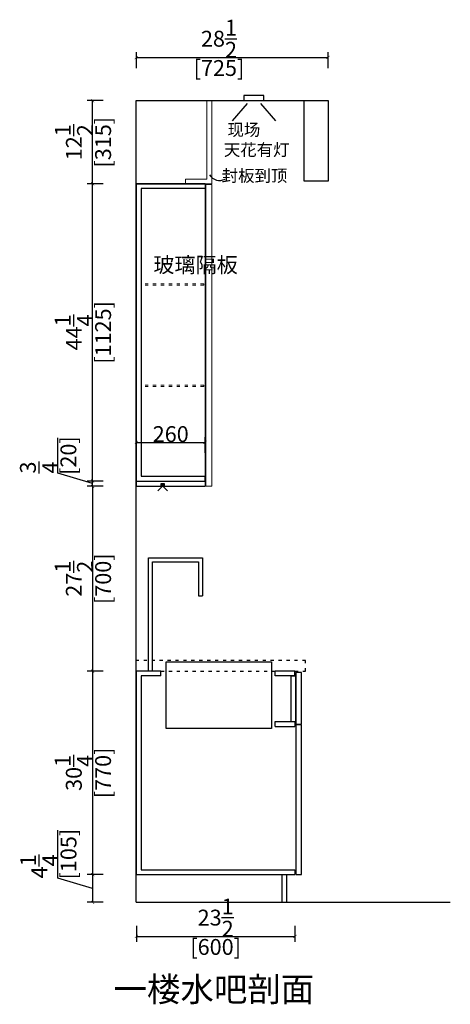
# Model space of a CAD drawing. Units: inches. Extents: x 117933 to 127650, y -30777 to -25040.
# Drawn here: x 120726 to 122355, y -28768 to -25040 of the extents above; entities that cross this region are included whole.
import ezdxf

# ---------------------------------------------------------------- set-up
doc = ezdxf.new("R2010")
doc.units = ezdxf.units.IN
doc.header["$MEASUREMENT"] = 0
doc.linetypes.add('ACAD_ISO03W100', pattern=[30, 12, -18])
for name, color, linetype in [('0-wall', 7, 'Continuous'), ('242', 242, 'Continuous'), ('243', 243, 'Continuous'), ('CABINETS', 3, 'Continuous'), ('DET-LIGHTER', 11, 'Continuous'), ('DIMS', 151, 'Continuous'), ('FORNITURE', 6, 'Continuous')]:
    doc.layers.add(name, color=color, linetype=linetype)
doc.layers.add('243 blue', color=243, linetype='Continuous', lineweight=5)
doc.layers.add('LIGHT PEN', color=201, linetype='Continuous', lineweight=13)
doc.styles.add('DS01', font='calibril.ttf')
doc.styles.get("Standard").update_dxf_attribs({"font": 'arial.ttf'})
doc.dimstyles.new('DS02', dxfattribs={"dimscale": 0, "dimtxt": 60, "dimasz": 12, "dimexe": 20, "dimexo": 40, "dimgap": 0.5, "dimtad": 1, "dimdec": 0, "dimzin": 0, "dimdsep": 46, "dimtxsty": 'DS01', "dimblk": 'ARCHTICK', "dimcen": 0, "dimdle": 0.6, "dimclrd": 44, "dimclre": 44, "dimadec": 0, "dimazin": 0, "dimtfac": 1, "dimtdec": 0, "dimtmove": 1, "dimatfit": 2, "dimldrblk": 'DOT', "dimfxl": 40, "dimfxlon": 1, "dimtolj": 1, "dimtzin": 0, "dimlwe": 30, "dimarcsym": 0})
doc.dimstyles.new('DS02-1', dxfattribs={"dimscale": 0, "dimtxt": 60, "dimasz": 12, "dimexe": 20, "dimexo": 40, "dimgap": 0.5, "dimtad": 1, "dimlfac": 0.03937, "dimzin": 0, "dimdsep": 46, "dimlunit": 5, "dimtxsty": 'DS01', "dimblk": 'ARCHTICK', "dimcen": 0, "dimdle": 0.6, "dimclrd": 44, "dimclre": 44, "dimadec": 0, "dimazin": 2, "dimtfac": 1, "dimtmove": 1, "dimatfit": 2, "dimldrblk": 'DOT', "dimfxl": 40, "dimfxlon": 1, "dimtolj": 1, "dimtzin": 0, "dimlwe": 30, "dimarcsym": 0})

# ---------------------------------------------------------------- blocks, each defined once
blk = doc.blocks.new('_ArchTick')
at = {"color": 0, "linetype": 'ByBlock', "const_width": 0.15}
blk.add_lwpolyline([(-0.5, -0.5), (0.5, 0.5)], dxfattribs=at)
blk = doc.blocks.new('*D20')
at = {"layer": 'Defpoints', "color": 0, "transparency": 16777216}
for p in [(121892.3, -25183.6), (121167.3, -25516.9), (121892.3, -25516.9)]:
    blk.add_point(p, dxfattribs=at)
at = {"layer": 'DIMS', "color": 44, "lineweight": -2, "transparency": 16777216}
blk.add_line((121166.7, -25183.6), (121892.9, -25183.6), dxfattribs=at)
at = {"layer": 'DIMS', "color": 44, "lineweight": 30, "transparency": 16777216}
for p, q in [((121167.3, -25223.6), (121167.3, -25163.6)), ((121892.3, -25223.6), (121892.3, -25163.6))]:
    blk.add_line(p, q, dxfattribs=at)
at = {"layer": 'DIMS', "color": 44, "lineweight": -2, "transparency": 16777216, "xscale": 12, "yscale": 12, "zscale": 12, "rotation": 180}
blk.add_blockref('_ArchTick', (121167.3, -25183.6), dxfattribs=at)
at = {"layer": 'DIMS', "color": 44, "lineweight": -2, "transparency": 16777216, "xscale": 12, "yscale": 12, "zscale": 12}
blk.add_blockref('_ArchTick', (121892.3, -25183.6), dxfattribs=at)
at = {"layer": 'DIMS', "color": 0, "transparency": 16777216, "char_height": 60, "attachment_point": 5, "style": 'DS01'}
for s, insert in [('\\A1;28{\\H1x;\\S1/2;}', (121479.8, -25112.4)), ('\\A1;[725]', (121479.8, -25223.3))]:
    blk.add_mtext(s, dxfattribs=dict(at, insert=insert))
blk = doc.blocks.new('_Dot')
at = {"color": 0, "linetype": 'ByBlock', "lineweight": -2}
blk.add_line((-0.5, 0), (-1, 0), dxfattribs=at)
at = {"color": 0, "linetype": 'ByBlock', "const_width": 0.5}
blk.add_lwpolyline([(-0.25, 0, 1), (0.25, 0, 1)], format="xyb", close=True, dxfattribs=at)
blk = doc.blocks.new('*D22')
at = {"layer": 'Defpoints', "color": 0, "transparency": 16777216}
for p in [(121427.3, -26640.4), (121167.3, -26786.8), (121427.3, -26786.8)]:
    blk.add_point(p, dxfattribs=at)
at = {"layer": 'DIMS', "color": 44, "lineweight": -2, "transparency": 16777216}
blk.add_line((121166.7, -26640.4), (121427.9, -26640.4), dxfattribs=at)
at = {"layer": 'DIMS', "color": 44, "lineweight": 30, "transparency": 16777216}
for p, q in [((121167.3, -26680.4), (121167.3, -26620.4)), ((121427.3, -26680.4), (121427.3, -26620.4))]:
    blk.add_line(p, q, dxfattribs=at)
at = {"layer": 'DIMS', "color": 44, "lineweight": -2, "transparency": 16777216, "xscale": 12, "yscale": 12, "zscale": 12, "rotation": 180}
blk.add_blockref('_ArchTick', (121167.3, -26640.4), dxfattribs=at)
at = {"layer": 'DIMS', "color": 44, "lineweight": -2, "transparency": 16777216, "xscale": 12, "yscale": 12, "zscale": 12}
blk.add_blockref('_ArchTick', (121427.3, -26640.4), dxfattribs=at)
at = {"layer": 'DIMS', "color": 0, "transparency": 16777216, "insert": (121297.3, -26609.2), "char_height": 60, "attachment_point": 5, "style": 'DS01'}
blk.add_mtext('\\A1;260', dxfattribs=at)
blk = doc.blocks.new('*D23')
at = {"layer": 'Defpoints', "color": 0, "transparency": 16777216}
for p in [(121001.9, -25661.8), (121167.3, -25661.8), (121167.3, -26786.8)]:
    blk.add_point(p, dxfattribs=at)
at = {"layer": 'DIMS', "color": 44, "lineweight": 30, "transparency": 16777216}
for p, q in [((121041.9, -25661.8), (120981.9, -25661.8)), ((121041.9, -26786.8), (120981.9, -26786.8))]:
    blk.add_line(p, q, dxfattribs=at)
at = {"layer": 'DIMS', "color": 44, "lineweight": -2, "transparency": 16777216}
blk.add_line((121001.9, -26787.4), (121001.9, -25661.2), dxfattribs=at)
at = {"layer": 'DIMS', "color": 44, "lineweight": -2, "transparency": 16777216, "xscale": 12, "yscale": 12, "zscale": 12}
for p, rotation in [((121001.9, -25661.8), 90), ((121001.9, -26786.8), 270)]:
    blk.add_blockref('_ArchTick', p, dxfattribs=dict(at, rotation=rotation))
at = {"layer": 'DIMS', "color": 0, "transparency": 16777216, "char_height": 60, "attachment_point": 5, "rotation": 90, "style": 'DS01'}
for s, insert in [('\\A1;[1125]', (121041.6, -26224.3)), ('\\A1;44{\\H1x;\\S1/4;}', (120931, -26224.3))]:
    blk.add_mtext(s, dxfattribs=dict(at, insert=insert))
blk = doc.blocks.new('*D24')
at = {"layer": 'Defpoints', "color": 0, "transparency": 16777216}
for p in [(121001.9, -26786.8), (121167.3, -26786.8), (121167.3, -26806.8)]:
    blk.add_point(p, dxfattribs=at)
at = {"layer": 'DIMS', "color": 44, "lineweight": -2, "transparency": 16777216}
for p, q in [((120870.6, -26757.4), (120870.6, -26623.8)), ((121001.9, -26796.8), (120870.6, -26757.4)), ((121001.9, -26807.4), (121001.9, -26786.2))]:
    blk.add_line(p, q, dxfattribs=at)
at = {"layer": 'DIMS', "color": 44, "lineweight": 30, "transparency": 16777216}
for p, q in [((121041.9, -26786.8), (120981.9, -26786.8)), ((121041.9, -26806.8), (120981.9, -26806.8))]:
    blk.add_line(p, q, dxfattribs=at)
at = {"layer": 'DIMS', "color": 44, "lineweight": -2, "transparency": 16777216, "xscale": 12, "yscale": 12, "zscale": 12}
for p, rotation in [((121001.9, -26786.8), 90), ((121001.9, -26806.8), 270)]:
    blk.add_blockref('_ArchTick', p, dxfattribs=dict(at, rotation=rotation))
at = {"layer": 'DIMS', "color": 0, "transparency": 16777216, "char_height": 60, "attachment_point": 5, "rotation": 90, "style": 'DS01'}
for s, insert in [('\\A1;[20]', (120910.3, -26690.6)), ('\\A1;{\\H1x;\\S3/4;}', (120799.3, -26735.8))]:
    blk.add_mtext(s, dxfattribs=dict(at, insert=insert))
blk = doc.blocks.new('*D25')
at = {"layer": 'Defpoints', "color": 0, "transparency": 16777216}
for p in [(121167.3, -26806.8), (121001.9, -27506.8), (121167.3, -27506.8)]:
    blk.add_point(p, dxfattribs=at)
at = {"layer": 'DIMS', "color": 44, "lineweight": 30, "transparency": 16777216}
for p, q in [((121041.9, -26806.8), (120981.9, -26806.8)), ((121041.9, -27506.8), (120981.9, -27506.8))]:
    blk.add_line(p, q, dxfattribs=at)
at = {"layer": 'DIMS', "color": 44, "lineweight": -2, "transparency": 16777216}
blk.add_line((121001.9, -26806.2), (121001.9, -27507.4), dxfattribs=at)
at = {"layer": 'DIMS', "color": 44, "lineweight": -2, "transparency": 16777216, "xscale": 12, "yscale": 12, "zscale": 12}
for p, rotation in [((121001.9, -26806.8), 90), ((121001.9, -27506.8), 270)]:
    blk.add_blockref('_ArchTick', p, dxfattribs=dict(at, rotation=rotation))
at = {"layer": 'DIMS', "color": 0, "transparency": 16777216, "char_height": 60, "attachment_point": 5, "rotation": 90, "style": 'DS01'}
for s, insert in [('\\A1;27{\\H1x;\\S1/2;}', (120930.9, -27156.8)), ('\\A1;[700]', (121041.6, -27156.8))]:
    blk.add_mtext(s, dxfattribs=dict(at, insert=insert))
blk = doc.blocks.new('*D26')
at = {"layer": 'Defpoints', "color": 0, "transparency": 16777216}
for p in [(121167.3, -27506.8), (121001.9, -28276.8), (121167.3, -28276.8)]:
    blk.add_point(p, dxfattribs=at)
at = {"layer": 'DIMS', "color": 44, "lineweight": 30, "transparency": 16777216}
for p, q in [((121041.9, -27506.8), (120981.9, -27506.8)), ((121041.9, -28276.8), (120981.9, -28276.8))]:
    blk.add_line(p, q, dxfattribs=at)
at = {"layer": 'DIMS', "color": 44, "lineweight": -2, "transparency": 16777216}
blk.add_line((121001.9, -27506.2), (121001.9, -28277.4), dxfattribs=at)
at = {"layer": 'DIMS', "color": 44, "lineweight": -2, "transparency": 16777216, "xscale": 12, "yscale": 12, "zscale": 12}
for p, rotation in [((121001.9, -27506.8), 90), ((121001.9, -28276.8), 270)]:
    blk.add_blockref('_ArchTick', p, dxfattribs=dict(at, rotation=rotation))
at = {"layer": 'DIMS', "color": 0, "transparency": 16777216, "char_height": 60, "attachment_point": 5, "rotation": 90, "style": 'DS01'}
for s, insert in [('\\A1;[770]', (121041.6, -27891.8)), ('\\A1;30{\\H1x;\\S1/4;}', (120930.8, -27891.8))]:
    blk.add_mtext(s, dxfattribs=dict(at, insert=insert))
blk = doc.blocks.new('*D27')
at = {"layer": 'Defpoints', "color": 0, "transparency": 16777216}
for p in [(121167.3, -28276.8), (121001.9, -28381.8), (121167.3, -28381.8)]:
    blk.add_point(p, dxfattribs=at)
at = {"layer": 'DIMS', "color": 44, "lineweight": -2, "transparency": 16777216}
for p, q in [((120871, -28290.1), (120871, -28108.6)), ((121001.9, -28329.3), (120871, -28290.1)), ((121001.9, -28276.2), (121001.9, -28382.4))]:
    blk.add_line(p, q, dxfattribs=at)
at = {"layer": 'DIMS', "color": 44, "lineweight": 30, "transparency": 16777216}
for p, q in [((121041.9, -28276.8), (120981.9, -28276.8)), ((121041.9, -28381.8), (120981.9, -28381.8))]:
    blk.add_line(p, q, dxfattribs=at)
at = {"layer": 'DIMS', "color": 44, "lineweight": -2, "transparency": 16777216, "xscale": 12, "yscale": 12, "zscale": 12}
for p, rotation in [((121001.9, -28276.8), 90), ((121001.9, -28381.8), 270)]:
    blk.add_blockref('_ArchTick', p, dxfattribs=dict(at, rotation=rotation))
at = {"layer": 'DIMS', "color": 0, "transparency": 16777216, "char_height": 60, "attachment_point": 5, "rotation": 90, "style": 'DS01'}
for s, insert in [('\\A1;[105]', (120910.8, -28199.3)), ('\\A1;4{\\H1x;\\S1/4;}', (120800.2, -28245.7))]:
    blk.add_mtext(s, dxfattribs=dict(at, insert=insert))
blk = doc.blocks.new('*D28')
at = {"layer": 'Defpoints', "color": 0, "transparency": 16777216}
for p in [(121001.9, -25346.8), (121167.3, -25346.8), (121167.3, -25661.8)]:
    blk.add_point(p, dxfattribs=at)
at = {"layer": 'DIMS', "color": 44, "lineweight": 30, "transparency": 16777216}
for p, q in [((121041.9, -25346.8), (120981.9, -25346.8)), ((121041.9, -25661.8), (120981.9, -25661.8))]:
    blk.add_line(p, q, dxfattribs=at)
at = {"layer": 'DIMS', "color": 44, "lineweight": -2, "transparency": 16777216}
blk.add_line((121001.9, -25662.4), (121001.9, -25346.2), dxfattribs=at)
at = {"layer": 'DIMS', "color": 44, "lineweight": -2, "transparency": 16777216, "xscale": 12, "yscale": 12, "zscale": 12}
for p, rotation in [((121001.9, -25346.8), 90), ((121001.9, -25661.8), 270)]:
    blk.add_blockref('_ArchTick', p, dxfattribs=dict(at, rotation=rotation))
at = {"layer": 'DIMS', "color": 0, "transparency": 16777216, "char_height": 60, "attachment_point": 5, "rotation": 90, "style": 'DS01'}
for s, insert in [('\\A1;[315]', (121041.6, -25504.3)), ('\\A1;12{\\H1x;\\S1/2;}', (120931.1, -25504.3))]:
    blk.add_mtext(s, dxfattribs=dict(at, insert=insert))
blk = doc.blocks.new('*D29')
at = {"layer": 'Defpoints', "color": 0, "transparency": 16777216}
for p in [(121167.3, -28276.8), (121767.3, -28276.8), (121767.3, -28510.9)]:
    blk.add_point(p, dxfattribs=at)
at = {"layer": 'DIMS', "color": 44, "lineweight": 30, "transparency": 16777216}
for p, q in [((121167.3, -28470.9), (121167.3, -28530.9)), ((121767.3, -28470.9), (121767.3, -28530.9))]:
    blk.add_line(p, q, dxfattribs=at)
at = {"layer": 'DIMS', "color": 44, "lineweight": -2, "transparency": 16777216}
blk.add_line((121166.7, -28510.9), (121767.9, -28510.9), dxfattribs=at)
at = {"layer": 'DIMS', "color": 44, "lineweight": -2, "transparency": 16777216, "xscale": 12, "yscale": 12, "zscale": 12, "rotation": 180}
blk.add_blockref('_ArchTick', (121167.3, -28510.9), dxfattribs=at)
at = {"layer": 'DIMS', "color": 44, "lineweight": -2, "transparency": 16777216, "xscale": 12, "yscale": 12, "zscale": 12}
blk.add_blockref('_ArchTick', (121767.3, -28510.9), dxfattribs=at)
at = {"layer": 'DIMS', "color": 0, "transparency": 16777216, "char_height": 60, "attachment_point": 5, "style": 'DS01'}
for s, insert in [('\\A1;23{\\H1x;\\S1/2;}', (121467.3, -28439.7)), ('\\A1;[600]', (121467.3, -28550.7))]:
    blk.add_mtext(s, dxfattribs=dict(at, insert=insert))

msp = doc.modelspace()

# ---------------------------------------------------------------- hatches: boundary and pattern name
at = {"layer": '242'}
h = msp.add_hatch(dxfattribs=at)
h.set_pattern_fill('ANSI31', color=256)
h.set_pattern_definition([(45, (60514, -3733.5), (-0.08838834765, 0.08838834765), [])])
h.paths.add_polyline_path([(121271.502, -26798.709), (121262.753, -26798.709), (121262.753, -26801.825), (121271.502, -26801.825)])
h.paths.add_polyline_path([(121271.502, -26801.825), (121262.753, -26801.825), (121262.753, -26804.923), (121271.502, -26804.923)])

# ---------------------------------------------------------------- linework, layer by layer
at = {"layer": '0-wall'}
for p, q in [((121167.282, -28381.825), (121167.282, -25346.825)), ((121167.282, -25346.825), (121892.282, -25346.825)), ((121802.282, -25651.825), (121802.282, -25346.825)), ((121892.282, -25346.825), (121892.282, -25651.825)), ((121892.282, -25651.825), (121802.282, -25651.825)), ((121167.282, -28381.825), (122354.676, -28381.825))]:
    msp.add_line(p, q, dxfattribs=at)
at = {"layer": '242'}
for p, q in [((121263.127, -26809.189), (121248.444, -26824.332)), ((121270.049, -26809.189), (121284.732, -26824.332))]:
    msp.add_line(p, q, dxfattribs=at)
msp.add_lwpolyline([(121262.753, -26804.923), (121271.502, -26804.923), (121271.502, -26798.709), (121262.753, -26798.709)], close=True, dxfattribs=at)
at = {"layer": '243'}
for p, q in [((121586.103, -25357.475), (121529.654, -25423.404)), ((121637.105, -25357.475), (121693.554, -25423.404)), ((121402.324, -27221.25), (121417.324, -27221.25))]:
    msp.add_line(p, q, dxfattribs=at)
for points in [[(121573.749, -25346.825), (121649.46, -25346.825), (121649.46, -25327.026), (121573.749, -25327.026)], [(121280.117, -27471.77), (121678.055, -27471.77), (121678.055, -27723.748), (121280.117, -27723.748)]]:
    msp.add_lwpolyline(points, close=True, dxfattribs=at)
for points in [[(121213.782, -27506.825), (121213.782, -27077.313), (121417.324, -27077.313), (121417.324, -27221.25)], [(121228.782, -27506.825), (121228.782, -27092.313), (121402.324, -27092.313), (121402.324, -27221.25)]]:
    msp.add_lwpolyline(points, dxfattribs=at)
at = {"layer": '243 blue'}
for p, q in [((121430.282, -25664.825), (121430.282, -26806.825)), ((121430.282, -25664.825), (121452.282, -25664.825)), ((121452.282, -25664.825), (121452.282, -26806.825)), ((121430.282, -26806.825), (121452.282, -26806.825))]:
    msp.add_line(p, q, dxfattribs=at)
at = {"layer": '243 blue', "linetype": 'ACAD_ISO03W100'}
for p, q in [((121422.282, -26040.158), (121185.282, -26040.158)), ((121422.282, -26045.158), (121185.282, -26045.158)), ((121422.282, -26045.158), (121422.282, -26040.158)), ((121422.282, -26423.491), (121185.282, -26423.491)), ((121422.282, -26428.491), (121422.282, -26423.491)), ((121422.282, -26428.491), (121185.282, -26428.491))]:
    msp.add_line(p, q, dxfattribs=at)
at = {"layer": 'CABINETS'}
for p, q in [((121167.282, -25661.825), (121427.282, -25661.825)), ((121427.282, -25661.825), (121427.282, -26768.825)), ((121167.282, -26786.825), (121427.282, -26786.825)), ((121427.282, -26786.825), (121427.282, -26768.825)), ((121260.282, -27524.825), (121260.282, -27506.825)), ((121692.282, -27524.825), (121692.282, -27506.825)), ((121767.282, -27524.825), (121767.282, -27506.825)), ((121752.282, -27697.825), (121752.282, -27524.825)), ((121752.282, -27524.825), (121770.282, -27524.825)), ((121767.282, -27524.825), (121770.282, -27524.825)), ((121770.282, -27706.825), (121770.282, -27511.825)), ((121770.282, -27524.825), (121770.282, -27697.825)), ((121792.282, -27706.825), (121792.282, -27511.825)), ((121692.282, -27697.825), (121767.282, -27697.825)), ((121692.282, -27715.825), (121692.282, -27697.825)), ((121692.282, -27715.825), (121767.282, -27715.825)), ((121767.282, -27697.825), (121767.282, -27715.825)), ((121792.282, -28276.825), (121792.282, -27709.825)), ((121767.282, -28258.825), (121767.282, -28276.825))]:
    msp.add_line(p, q, dxfattribs=at)
at = {"layer": 'CABINETS', "linetype": 'ACAD_ISO03W100'}
msp.add_line((121260.282, -27506.825), (121692.282, -27506.825), dxfattribs=at)
at = {"layer": 'CABINETS'}
for points in [[(121427.282, -25661.825), (121167.282, -25661.825), (121167.282, -26786.825), (121427.282, -26786.825)], [(121427.282, -25679.825), (121185.282, -25679.825), (121185.282, -26768.825), (121427.282, -26768.825)], [(121260.282, -27506.825), (121167.282, -27506.825), (121167.282, -28276.825), (121767.282, -28276.825)], [(121767.282, -27506.825), (121692.282, -27506.825)], [(121260.282, -27524.825), (121185.282, -27524.825), (121185.282, -28258.825), (121767.282, -28258.825)], [(121767.282, -27524.825), (121692.282, -27524.825)]]:
    msp.add_lwpolyline(points, dxfattribs=at)
at = {"layer": 'DET-LIGHTER', "linetype": 'ACAD_ISO03W100'}
for p, q in [((121807.282, -27466.825), (121167.282, -27466.825)), ((121807.282, -27506.825), (121807.282, -27466.825)), ((121767.282, -27506.825), (121807.282, -27506.825))]:
    msp.add_line(p, q, dxfattribs=at)
at = {"layer": 'DIMS'}
msp.add_arc((121481.869, -25605.814), 43.206, 210.127145, 299.279761, dxfattribs=at)
at = {"layer": 'FORNITURE'}
for p, q in [((121167.282, -26786.825), (121167.282, -26806.825)), ((121427.282, -26786.825), (121427.282, -26806.825)), ((121167.282, -26806.825), (121427.282, -26806.825)), ((121717.282, -28276.825), (121717.282, -28381.825)), ((121735.282, -28276.825), (121735.282, -28381.825))]:
    msp.add_line(p, q, dxfattribs=at)
msp.add_lwpolyline([(121260.965, -26806.825), (121260.965, -26796.825), (121272.965, -26796.825), (121272.965, -26806.825)], dxfattribs=at)
for points in [[(121770.282, -27706.825), (121792.282, -27706.825), (121792.282, -27511.825), (121770.282, -27511.825)], [(121770.282, -28276.825), (121792.282, -28276.825), (121792.282, -27709.825), (121770.282, -27709.825)]]:
    msp.add_lwpolyline(points, close=True, dxfattribs=at)
at = {"layer": 'LIGHT PEN'}
for p, q in [((121434.282, -25643.825), (121434.282, -25346.825)), ((121452.282, -25661.825), (121452.282, -25346.825)), ((121352.664, -25643.825), (121434.282, -25643.825)), ((121352.664, -25643.825), (121352.664, -25661.825)), ((121352.664, -25661.825), (121452.282, -25661.825))]:
    msp.add_line(p, q, dxfattribs=at)

# ---------------------------------------------------------------- texts
at = {"color": 1, "attachment_point": 1}
for s, heights, insert, char_height in [('{\\fSimSun|b0|i0|c134|p54;\\C7; 现场\\P天花有灯}', [302.53], (121498.246, -25434.312), 45.5), ('{\\fSimSun|b0|i0|c134|p54;\\C7; 封板到顶}', [302.53], (121476.246, -25608.312), 45.5), ('{\\fSimSun|b0|i0|c134|p54;\\C7;玻璃隔板}', [304.253], (121231.746, -25939.218), 58.5)]:
    msp.add_mtext_dynamic_manual_height_columns(s, width=4134.50616, gutter_width=1.3, heights=heights, dxfattribs=dict(at, insert=insert, char_height=char_height))
at = {"color": 6, "insert": (121080.992, -28664.624), "char_height": 92.75717, "attachment_point": 1}
msp.add_mtext_dynamic_manual_height_columns('{\\fSimSun|b0|i0|c134|p54;\\C256;一楼水吧剖面}', width=3180.38935, gutter_width=1, heights=[229.921], dxfattribs=at)

# ---------------------------------------------------------------- dimensions: what is measured, and where the dimension line sits
at = {"layer": 'DIMS'}
dim = msp.add_linear_dim(base=(121892.282, -25183.574), p1=(121167.282, -25516.939), p2=(121892.282, -25516.939), dimstyle='DS02-1', override={"dimscale": 1, "dimpost": '\\X'}, dxfattribs=at)
dim.commit()
dim.dimension.update_dxf_attribs({"geometry": '*D20', "text_midpoint": (121479.782, -25183.574), "dimtype": 128})
for base, p1, p2, picture, middle in [((121001.853, -25346.825), (121167.282, -25661.825), (121167.282, -25346.825), '*D28', (121001.853, -25504.325)), ((121001.853, -25661.825), (121167.282, -26786.825), (121167.282, -25661.825), '*D23', (121001.853, -26224.325)), ((121001.853, -26786.825), (121167.282, -26806.825), (121167.282, -26786.825), '*D24', (120870.564, -26756.938)), ((121001.853, -27506.825), (121167.282, -26806.825), (121167.282, -27506.825), '*D25', (121001.853, -27156.825)), ((121001.853, -28276.825), (121167.282, -27506.825), (121167.282, -28276.825), '*D26', (121001.853, -27891.825)), ((121001.853, -28381.825), (121167.282, -28276.825), (121167.282, -28381.825), '*D27', (120871.026, -28289.577))]:
    dim = msp.add_linear_dim(base=base, p1=p1, p2=p2, angle=90, dimstyle='DS02-1', override={"dimscale": 1, "dimpost": '\\X'}, dxfattribs=at)
    dim.commit()
    dim.dimension.update_dxf_attribs({"geometry": picture, "text_midpoint": middle})
for base, p1, p2, dimstyle, picture, middle in [((121427.282, -26640.391), (121167.282, -26786.825), (121427.282, -26786.825), 'DS02', '*D22', (121297.282, -26609.245)), ((121767.282, -28510.904), (121167.282, -28276.825), (121767.282, -28276.825), 'DS02-1', '*D29', (121467.282, -28510.904))]:
    dim = msp.add_linear_dim(base=base, p1=p1, p2=p2, dimstyle=dimstyle, override={"dimscale": 1, "dimpost": '\\X'}, dxfattribs=at)
    dim.commit()
    dim.dimension.update_dxf_attribs({"geometry": picture, "text_midpoint": middle})

doc.saveas('drawing.dxf')
